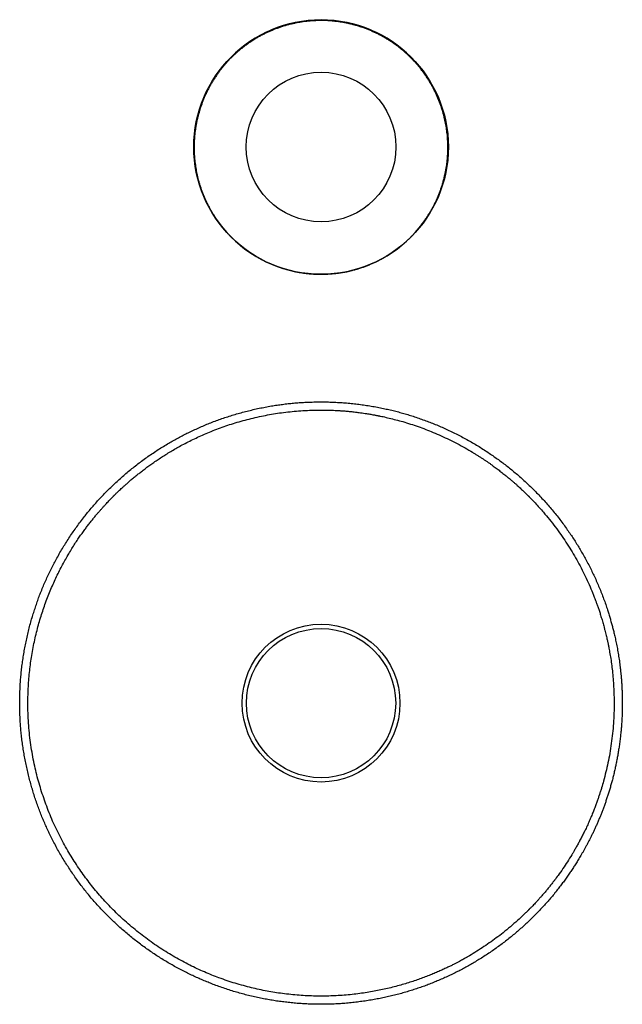
# Model space of a CAD drawing. Units: millimetres. Extents: x 998 to 5506, y 90 to 974.
# Drawn here: x 1283 to 1350, y 485 to 596 of the extents above; entities that cross this region are included whole.
import ezdxf

# ---------------------------------------------------------------- set-up
doc = ezdxf.new("R2010")
doc.units = ezdxf.units.MM

msp = doc.modelspace()

# ---------------------------------------------------------------- linework, layer by layer
at = {"color": 7, "linetype": 'Continuous', "lineweight": 25}
for p, q in [((1302.13, 581.47), (1302.1, 581.47)), ((1330.56, 581.47), (1330.6, 581.47))]:
    msp.add_line(p, q, dxfattribs=at)
for centre, radius in [((1316.35, 581.48), 14.26), ((1316.35, 581.48), 8.38), ((1316.35, 519.17), 8.84), ((1316.35, 519.17), 8.36)]:
    msp.add_circle(centre, radius, dxfattribs=at)
for start, end in [(0, 180), (180, 270), (270, 0)]:
    msp.add_arc((1316.35, 581.47), 14.25, start, end, dxfattribs=at)
for points, knots in [([(1330.56, 581.47), (1330.56, 581.58), (1330.56, 581.8), (1330.54, 582.14), (1330.52, 582.47), (1330.5, 582.8), (1330.46, 583.14), (1330.41, 583.47), (1330.36, 583.81), (1330.3, 584.14), (1330.23, 584.47), (1330.16, 584.81), (1330.07, 585.14), (1329.97, 585.48), (1329.86, 585.84), (1329.74, 586.21), (1329.6, 586.58), (1329.45, 586.95), (1329.29, 587.31), (1329.13, 587.66), (1328.95, 588.01), (1328.76, 588.36), (1328.56, 588.72), (1328.34, 589.07), (1328.11, 589.41), (1327.88, 589.75), (1327.64, 590.07), (1327.4, 590.38), (1327.15, 590.68), (1326.89, 590.97), (1326.62, 591.26), (1326.35, 591.54), (1326.06, 591.81), (1325.77, 592.08), (1325.46, 592.35), (1325.14, 592.61), (1324.81, 592.86), (1324.48, 593.1), (1324.15, 593.32), (1323.82, 593.53), (1323.48, 593.73), (1323.14, 593.93), (1322.79, 594.11), (1322.44, 594.28), (1322.08, 594.44), (1321.71, 594.6), (1321.33, 594.75), (1320.94, 594.89), (1320.55, 595.02), (1320.16, 595.13), (1319.77, 595.23), (1319.39, 595.32), (1319.01, 595.4), (1318.62, 595.47), (1318.23, 595.53), (1317.84, 595.57), (1317.45, 595.61), (1317.05, 595.64), (1316.64, 595.65), (1316.23, 595.65), (1315.82, 595.64), (1315.41, 595.62), (1315.01, 595.59), (1314.62, 595.55), (1314.23, 595.5), (1313.85, 595.43), (1313.46, 595.36), (1313.08, 595.27), (1312.7, 595.18), (1312.31, 595.07), (1311.92, 594.95), (1311.53, 594.81), (1311.15, 594.67), (1310.77, 594.51), (1310.4, 594.35), (1310.05, 594.18), (1309.7, 594), (1309.35, 593.82), (1309.02, 593.62), (1308.68, 593.41), (1308.35, 593.19), (1308.03, 592.96), (1307.7, 592.72), (1307.38, 592.47), (1307.06, 592.2), (1306.75, 591.93), (1306.46, 591.66), (1306.18, 591.38), (1305.91, 591.1), (1305.65, 590.8), (1305.4, 590.5), (1305.15, 590.2), (1304.91, 589.89), (1304.68, 589.56), (1304.45, 589.22), (1304.23, 588.88), (1304.02, 588.52), (1303.82, 588.17), (1303.64, 587.81), (1303.47, 587.46), (1303.3, 587.1), (1303.15, 586.74), (1303.01, 586.37), (1302.88, 586), (1302.76, 585.63), (1302.65, 585.24), (1302.54, 584.85), (1302.45, 584.45), (1302.37, 584.04), (1302.3, 583.65), (1302.25, 583.28), (1302.21, 582.92), (1302.17, 582.56), (1302.15, 582.2), (1302.13, 581.83), (1302.13, 581.59), (1302.13, 581.47)], [0, 0, 0, 0, 0.007474, 0.01495, 0.022424, 0.029935, 0.037448, 0.04496, 0.052587, 0.060216, 0.067843, 0.07551, 0.083179, 0.090846, 0.099656, 0.10847, 0.117283, 0.126093, 0.134903, 0.143717, 0.152531, 0.161341, 0.170604, 0.179871, 0.189138, 0.198401, 0.207212, 0.216025, 0.224839, 0.233649, 0.242459, 0.251273, 0.260086, 0.268897, 0.27816, 0.287427, 0.296694, 0.305958, 0.314768, 0.323582, 0.332395, 0.341206, 0.350016, 0.35883, 0.367643, 0.376454, 0.385717, 0.394984, 0.404252, 0.413515, 0.422326, 0.431139, 0.439953, 0.448764, 0.457574, 0.466388, 0.475202, 0.484012, 0.493276, 0.502543, 0.51181, 0.521074, 0.529884, 0.538698, 0.547512, 0.556323, 0.565133, 0.573947, 0.582761, 0.591571, 0.600835, 0.610102, 0.61937, 0.628633, 0.637444, 0.646258, 0.655071, 0.663882, 0.672692, 0.681506, 0.69032, 0.699131, 0.708394, 0.717662, 0.726929, 0.736193, 0.745003, 0.753817, 0.762631, 0.771441, 0.780251, 0.789065, 0.797879, 0.806689, 0.815953, 0.82522, 0.834488, 0.843751, 0.852561, 0.861375, 0.870189, 0.878999, 0.887809, 0.896623, 0.905437, 0.914247, 0.92351, 0.932777, 0.942045, 0.951308, 0.959399, 0.967492, 0.975583, 0.983722, 0.991861, 1, 1, 1, 1]), ([(1302.13, 581.47), (1302.13, 581.36), (1302.13, 581.14), (1302.14, 580.8), (1302.16, 580.47), (1302.19, 580.14), (1302.22, 579.81), (1302.27, 579.47), (1302.32, 579.14), (1302.37, 578.8), (1302.44, 578.47), (1302.52, 578.13), (1302.6, 577.8), (1302.7, 577.46), (1302.81, 577.1), (1302.93, 576.73), (1303.07, 576.36), (1303.21, 575.99), (1303.37, 575.63), (1303.53, 575.27), (1303.71, 574.92), (1303.9, 574.57), (1304.1, 574.22), (1304.31, 573.86), (1304.54, 573.52), (1304.77, 573.18), (1305.01, 572.86), (1305.25, 572.55), (1305.5, 572.25), (1305.75, 571.95), (1306.02, 571.66), (1306.3, 571.38), (1306.58, 571.11), (1306.87, 570.84), (1307.18, 570.57), (1307.5, 570.31), (1307.82, 570.06), (1308.15, 569.82), (1308.48, 569.59), (1308.81, 569.38), (1309.15, 569.17), (1309.49, 568.98), (1309.84, 568.8), (1310.19, 568.62), (1310.55, 568.46), (1310.91, 568.3), (1311.29, 568.15), (1311.68, 568.01), (1312.07, 567.88), (1312.44, 567.77), (1312.78, 567.67), (1313.09, 567.6), (1313.41, 567.53), (1313.73, 567.46), (1314.05, 567.41), (1314.37, 567.36), (1314.7, 567.32), (1315.02, 567.28), (1315.35, 567.25), (1315.68, 567.24), (1316.01, 567.22), (1316.23, 567.22), (1316.35, 567.22)], [0, 0, 0, 0, 0.014901, 0.029805, 0.044706, 0.059682, 0.07466, 0.089636, 0.104843, 0.120052, 0.135259, 0.150545, 0.165833, 0.181119, 0.198683, 0.216255, 0.233826, 0.251391, 0.268956, 0.286527, 0.304099, 0.321664, 0.340132, 0.358608, 0.377083, 0.395551, 0.413116, 0.430688, 0.448259, 0.465824, 0.483389, 0.500961, 0.518532, 0.536097, 0.554565, 0.573041, 0.591517, 0.609985, 0.62755, 0.645122, 0.662694, 0.680259, 0.697824, 0.715396, 0.732968, 0.750533, 0.769001, 0.787477, 0.805954, 0.824422, 0.838879, 0.853337, 0.867794, 0.882319, 0.896845, 0.91137, 0.926105, 0.940842, 0.955577, 0.970384, 0.985193, 1, 1, 1, 1]), ([(1316.35, 567.22), (1316.49, 567.22), (1316.78, 567.23), (1317.2, 567.25), (1317.61, 567.28), (1318, 567.32), (1318.39, 567.37), (1318.77, 567.43), (1319.16, 567.5), (1319.54, 567.58), (1319.93, 567.68), (1320.31, 567.78), (1320.7, 567.9), (1321.09, 568.03), (1321.48, 568.18), (1321.86, 568.33), (1322.22, 568.49), (1322.58, 568.66), (1322.93, 568.84), (1323.27, 569.02), (1323.61, 569.22), (1323.95, 569.42), (1324.28, 569.64), (1324.61, 569.87), (1324.93, 570.11), (1325.26, 570.36), (1325.58, 570.63), (1325.88, 570.89), (1326.18, 571.17), (1326.46, 571.44), (1326.73, 571.72), (1326.99, 572.02), (1327.25, 572.31), (1327.5, 572.62), (1327.74, 572.93), (1327.97, 573.25), (1328.2, 573.59), (1328.42, 573.94), (1328.64, 574.29), (1328.84, 574.65), (1329.02, 575), (1329.19, 575.35), (1329.36, 575.71), (1329.51, 576.07), (1329.65, 576.44), (1329.79, 576.81), (1329.91, 577.18), (1330.02, 577.56), (1330.13, 577.96), (1330.22, 578.36), (1330.31, 578.76), (1330.38, 579.16), (1330.44, 579.55), (1330.48, 579.93), (1330.52, 580.31), (1330.54, 580.7), (1330.56, 581.08), (1330.56, 581.34), (1330.56, 581.47)], [0, 0, 0, 0, 0.019422, 0.038863, 0.056428, 0.074001, 0.091573, 0.109138, 0.126704, 0.144276, 0.161848, 0.179413, 0.197882, 0.216359, 0.234835, 0.253304, 0.27087, 0.288442, 0.306014, 0.323579, 0.341145, 0.358717, 0.376289, 0.393855, 0.412323, 0.4308, 0.449276, 0.467745, 0.48531, 0.502882, 0.520454, 0.53802, 0.555585, 0.573157, 0.590729, 0.608294, 0.626763, 0.645239, 0.663716, 0.682184, 0.699749, 0.717321, 0.734893, 0.752458, 0.770023, 0.787595, 0.805167, 0.822732, 0.8412, 0.859676, 0.878152, 0.896621, 0.913793, 0.930967, 0.948139, 0.965425, 0.982714, 1, 1, 1, 1]), ([(1349.73, 514.22), (1349.76, 514.41), (1349.81, 514.8), (1349.88, 515.37), (1349.94, 515.93), (1349.99, 516.48), (1350.03, 517.01), (1350.06, 517.53), (1350.08, 518.04), (1350.09, 518.54), (1350.1, 519.03), (1350.09, 519.51), (1350.09, 519.99), (1350.07, 520.45), (1350.05, 520.9), (1350.03, 521.34), (1350, 521.76), (1349.96, 522.18), (1349.92, 522.58), (1349.88, 522.97), (1349.83, 523.35), (1349.79, 523.72), (1349.74, 524.08), (1349.68, 524.42), (1349.63, 524.76), (1349.57, 525.1), (1349.51, 525.44), (1349.44, 525.76), (1349.38, 526.07), (1349.32, 526.37), (1349.25, 526.65), (1349.19, 526.92), (1349.13, 527.18), (1349.07, 527.42), (1349.01, 527.65), (1348.95, 527.88), (1348.89, 528.1), (1348.8, 528.41), (1348.69, 528.8), (1348.55, 529.28), (1348.38, 529.81), (1348.18, 530.39), (1347.95, 531.02), (1347.7, 531.66), (1347.45, 532.28), (1347.18, 532.89), (1346.91, 533.49), (1346.63, 534.08), (1346.33, 534.67), (1346.02, 535.25), (1345.7, 535.82), (1345.39, 536.37), (1345.06, 536.9), (1344.73, 537.43), (1344.39, 537.95), (1344.02, 538.48), (1343.64, 539.03), (1343.22, 539.59), (1342.8, 540.14), (1342.36, 540.68), (1341.91, 541.21), (1341.45, 541.73), (1340.98, 542.24), (1340.51, 542.74), (1340.04, 543.21), (1339.56, 543.67), (1339.08, 544.12), (1338.59, 544.56), (1338.09, 544.99), (1337.59, 545.4), (1337.09, 545.8), (1336.59, 546.17), (1336.09, 546.54), (1335.58, 546.9), (1335.05, 547.27), (1334.49, 547.63), (1333.9, 548), (1333.3, 548.35), (1332.7, 548.7), (1332.09, 549.03), (1331.47, 549.35), (1330.84, 549.65), (1330.22, 549.94), (1329.61, 550.21), (1329, 550.46), (1328.38, 550.7), (1327.77, 550.93), (1327.14, 551.15), (1326.53, 551.35), (1325.92, 551.54), (1325.32, 551.71), (1324.72, 551.87), (1324.11, 552.02), (1323.48, 552.16), (1322.83, 552.29), (1322.14, 552.42), (1321.46, 552.53), (1320.77, 552.63), (1320.08, 552.72), (1319.39, 552.79), (1318.7, 552.84), (1318.02, 552.88), (1317.34, 552.91), (1316.68, 552.92), (1316.02, 552.92), (1315.36, 552.91), (1314.7, 552.88), (1314.06, 552.85), (1313.42, 552.8), (1312.81, 552.74), (1312.19, 552.67), (1311.57, 552.58), (1310.93, 552.49), (1310.27, 552.37), (1309.59, 552.24), (1308.91, 552.09), (1308.23, 551.93), (1307.56, 551.76), (1306.89, 551.57), (1306.23, 551.37), (1305.58, 551.16), (1304.94, 550.94), (1304.32, 550.71), (1303.71, 550.47), (1303.1, 550.22), (1302.49, 549.95), (1301.91, 549.68), (1301.33, 549.4), (1300.78, 549.12), (1300.23, 548.83), (1299.69, 548.52), (1299.13, 548.2), (1298.55, 547.85), (1297.97, 547.48), (1297.39, 547.1), (1296.82, 546.7), (1296.25, 546.29), (1295.7, 545.87), (1295.16, 545.44), (1294.63, 545.01), (1294.12, 544.57), (1293.62, 544.13), (1293.14, 543.68), (1292.67, 543.22), (1292.2, 542.76), (1291.75, 542.29), (1291.32, 541.82), (1290.91, 541.36), (1290.5, 540.88), (1290.11, 540.4), (1289.71, 539.9), (1289.3, 539.36), (1288.89, 538.8), (1288.49, 538.23), (1288.11, 537.66), (1287.73, 537.07), (1287.37, 536.48), (1287.02, 535.88), (1286.69, 535.28), (1286.37, 534.69), (1286.07, 534.1), (1285.79, 533.5), (1285.51, 532.9), (1285.25, 532.3), (1285, 531.7), (1284.77, 531.11), (1284.56, 530.52), (1284.36, 529.93), (1284.16, 529.34), (1283.97, 528.72), (1283.79, 528.08), (1283.61, 527.41), (1283.45, 526.73), (1283.3, 526.05), (1283.17, 525.37), (1283.05, 524.69), (1282.94, 524), (1282.85, 523.32), (1282.77, 522.65), (1282.71, 522), (1282.66, 521.34), (1282.63, 520.68), (1282.6, 520.02), (1282.59, 519.37), (1282.6, 518.74), (1282.61, 518.12), (1282.64, 517.49), (1282.67, 516.87), (1282.72, 516.23), (1282.79, 515.56), (1282.87, 514.87), (1282.97, 514.18), (1283.08, 513.5), (1283.2, 512.81), (1283.34, 512.13), (1283.49, 511.45), (1283.65, 510.79), (1283.83, 510.14), (1284.01, 509.51), (1284.2, 508.88), (1284.41, 508.25), (1284.63, 507.63), (1284.86, 507.02), (1285.09, 506.43), (1285.33, 505.86), (1285.58, 505.29), (1285.84, 504.72), (1286.13, 504.14), (1286.43, 503.54), (1286.76, 502.93), (1287.1, 502.32), (1287.45, 501.73), (1287.82, 501.14), (1288.2, 500.55), (1288.59, 499.98), (1288.98, 499.42), (1289.38, 498.88), (1289.78, 498.35), (1290.19, 497.84), (1290.61, 497.33), (1291.05, 496.83), (1291.48, 496.35), (1291.91, 495.89), (1292.35, 495.44), (1292.79, 495), (1293.24, 494.57), (1293.71, 494.13), (1294.22, 493.69), (1294.75, 493.24), (1295.28, 492.8), (1295.83, 492.37), (1296.39, 491.95), (1296.95, 491.55), (1297.52, 491.16), (1298.1, 490.78), (1298.66, 490.42), (1299.23, 490.08), (1299.8, 489.75), (1300.38, 489.44), (1300.97, 489.13), (1301.54, 488.84), (1302.12, 488.57), (1302.68, 488.31), (1303.26, 488.06), (1303.83, 487.83), (1304.43, 487.59), (1305.06, 487.36), (1305.72, 487.14), (1306.38, 486.92), (1307.05, 486.73), (1307.72, 486.54), (1308.39, 486.37), (1309.07, 486.22), (1309.74, 486.08), (1310.4, 485.95), (1311.05, 485.84), (1311.7, 485.74), (1312.36, 485.66), (1313.01, 485.59), (1313.66, 485.53), (1314.29, 485.48), (1314.91, 485.45), (1315.54, 485.43), (1316.16, 485.42), (1316.8, 485.42), (1317.47, 485.44), (1318.17, 485.47), (1318.86, 485.51), (1319.55, 485.57), (1320.25, 485.65), (1320.93, 485.74), (1321.62, 485.84), (1322.3, 485.95), (1322.96, 486.08), (1323.6, 486.21), (1324.24, 486.36), (1324.89, 486.52), (1325.52, 486.69), (1326.14, 486.88), (1326.75, 487.07), (1327.34, 487.26), (1327.93, 487.47), (1328.51, 487.69), (1329.09, 487.92), (1329.66, 488.16), (1330.23, 488.41), (1330.8, 488.67), (1331.36, 488.94), (1331.91, 489.22), (1332.45, 489.51), (1332.99, 489.81), (1333.51, 490.12), (1334.05, 490.44), (1334.6, 490.78), (1335.15, 491.15), (1335.69, 491.52), (1336.23, 491.9), (1336.76, 492.3), (1337.27, 492.69), (1337.77, 493.09), (1338.24, 493.49), (1338.71, 493.9), (1339.18, 494.32), (1339.63, 494.74), (1340.08, 495.17), (1340.52, 495.62), (1340.95, 496.07), (1341.37, 496.52), (1341.77, 496.98), (1342.17, 497.44), (1342.54, 497.89), (1342.9, 498.34), (1343.25, 498.79), (1343.57, 499.23), (1343.89, 499.67), (1344.19, 500.1), (1344.48, 500.53), (1344.75, 500.95), (1344.98, 501.31), (1345.17, 501.61), (1345.31, 501.86), (1345.46, 502.11), (1345.62, 502.38), (1345.78, 502.67), (1345.94, 502.96), (1346.11, 503.27), (1346.28, 503.59), (1346.45, 503.91), (1346.61, 504.24), (1346.78, 504.58), (1346.94, 504.92), (1347.11, 505.28), (1347.27, 505.66), (1347.44, 506.04), (1347.6, 506.43), (1347.75, 506.82), (1347.9, 507.21), (1348.05, 507.6), (1348.2, 508.01), (1348.34, 508.44), (1348.48, 508.87), (1348.62, 509.31), (1348.76, 509.77), (1348.89, 510.24), (1349.02, 510.71), (1349.14, 511.2), (1349.26, 511.7), (1349.36, 512.19), (1349.46, 512.68), (1349.56, 513.19), (1349.65, 513.7), (1349.7, 514.05), (1349.73, 514.22)], [0, 0, 0, 0, 0.002763, 0.005473, 0.008128, 0.01073, 0.013278, 0.015729, 0.018127, 0.020474, 0.022769, 0.025057, 0.027292, 0.029472, 0.031598, 0.033671, 0.035689, 0.037654, 0.039565, 0.041421, 0.043224, 0.044973, 0.046667, 0.048308, 0.049895, 0.051578, 0.053196, 0.054749, 0.056236, 0.057658, 0.059032, 0.060338, 0.061577, 0.06275, 0.063861, 0.064962, 0.066066, 0.067172, 0.069498, 0.071836, 0.074185, 0.077348, 0.080532, 0.083735, 0.086959, 0.090042, 0.093142, 0.096255, 0.099368, 0.102482, 0.105595, 0.10853, 0.111466, 0.114401, 0.117337, 0.120272, 0.123548, 0.126824, 0.1301, 0.133376, 0.136652, 0.139928, 0.143205, 0.146481, 0.149594, 0.152707, 0.15582, 0.158934, 0.162047, 0.16516, 0.168096, 0.171031, 0.173966, 0.176902, 0.179837, 0.183113, 0.18639, 0.189666, 0.192942, 0.196218, 0.199494, 0.20277, 0.206046, 0.209159, 0.212272, 0.215386, 0.218499, 0.221612, 0.224725, 0.227661, 0.230596, 0.233532, 0.236467, 0.239402, 0.242679, 0.245955, 0.249231, 0.252507, 0.255783, 0.259059, 0.262335, 0.265611, 0.268724, 0.271838, 0.274951, 0.278064, 0.281178, 0.284291, 0.287226, 0.290161, 0.293097, 0.296032, 0.298968, 0.302244, 0.30552, 0.308796, 0.312072, 0.315348, 0.318624, 0.3219, 0.325176, 0.32829, 0.331403, 0.334516, 0.33763, 0.340743, 0.343856, 0.346791, 0.349727, 0.352662, 0.355597, 0.358533, 0.361809, 0.365085, 0.368361, 0.371637, 0.374914, 0.37819, 0.381466, 0.384742, 0.387855, 0.390968, 0.394081, 0.397195, 0.400308, 0.403421, 0.406357, 0.409292, 0.412227, 0.415163, 0.418098, 0.421374, 0.42465, 0.427926, 0.431203, 0.434479, 0.437755, 0.441031, 0.444307, 0.44742, 0.450534, 0.453647, 0.45676, 0.459873, 0.462987, 0.465922, 0.468857, 0.471793, 0.474728, 0.477663, 0.480939, 0.484216, 0.487492, 0.490768, 0.494044, 0.49732, 0.500596, 0.503872, 0.506986, 0.510099, 0.513212, 0.516325, 0.519439, 0.522552, 0.525487, 0.528423, 0.531358, 0.534293, 0.537229, 0.540505, 0.543781, 0.547057, 0.550333, 0.553609, 0.556885, 0.560162, 0.563438, 0.566551, 0.569664, 0.572777, 0.575891, 0.579004, 0.582117, 0.585053, 0.587988, 0.590923, 0.593859, 0.596794, 0.60007, 0.603346, 0.606622, 0.609898, 0.613174, 0.616451, 0.619727, 0.623003, 0.626116, 0.629229, 0.632343, 0.635456, 0.638569, 0.641682, 0.644618, 0.647553, 0.650489, 0.653424, 0.656359, 0.659635, 0.662911, 0.666187, 0.669464, 0.67274, 0.676016, 0.679292, 0.682568, 0.685681, 0.688795, 0.691908, 0.695021, 0.698135, 0.701248, 0.704183, 0.707118, 0.710054, 0.712989, 0.715925, 0.719201, 0.722477, 0.725753, 0.729029, 0.732305, 0.735581, 0.738857, 0.742133, 0.745247, 0.74836, 0.751473, 0.754587, 0.7577, 0.760813, 0.763748, 0.766684, 0.769619, 0.772554, 0.77549, 0.778766, 0.782042, 0.785318, 0.788594, 0.79187, 0.795146, 0.798422, 0.801698, 0.804812, 0.807925, 0.811039, 0.814152, 0.817265, 0.820378, 0.823314, 0.826249, 0.829184, 0.83212, 0.835055, 0.837991, 0.840926, 0.843861, 0.846797, 0.849732, 0.852615, 0.855498, 0.858381, 0.861264, 0.864377, 0.86749, 0.870604, 0.873717, 0.87683, 0.879944, 0.882879, 0.885814, 0.88875, 0.891685, 0.89462, 0.897556, 0.900491, 0.903427, 0.906362, 0.909274, 0.912092, 0.914868, 0.917602, 0.920295, 0.922852, 0.925369, 0.927848, 0.930289, 0.93269, 0.935052, 0.936324, 0.937662, 0.939069, 0.940542, 0.942083, 0.943662, 0.945306, 0.947015, 0.94879, 0.95049, 0.952246, 0.954057, 0.955925, 0.957848, 0.959826, 0.961861, 0.963775, 0.965736, 0.967743, 0.969798, 0.971899, 0.974047, 0.976242, 0.978483, 0.980772, 0.983107, 0.985489, 0.987918, 0.990251, 0.992626, 0.995042, 0.9975, 1, 1, 1, 1]), ([(1283.51, 519.17), (1283.51, 518.8), (1283.52, 518.05), (1283.58, 516.94), (1283.67, 515.84), (1283.8, 514.75), (1283.97, 513.67), (1284.16, 512.63), (1284.38, 511.63), (1284.63, 510.66), (1284.9, 509.71), (1285.2, 508.77), (1285.53, 507.83), (1285.89, 506.89), (1286.28, 505.95), (1286.7, 505.04), (1287.15, 504.15), (1287.61, 503.27), (1288.09, 502.44), (1288.58, 501.64), (1289.07, 500.88), (1289.58, 500.14), (1290.11, 499.43), (1290.66, 498.71), (1291.23, 498.01), (1291.83, 497.32), (1292.45, 496.65), (1293.07, 496), (1293.71, 495.38), (1294.39, 494.75), (1295.13, 494.11), (1295.91, 493.47), (1296.7, 492.86), (1297.51, 492.27), (1298.32, 491.72), (1299.15, 491.2), (1299.98, 490.7), (1300.81, 490.24), (1301.64, 489.81), (1302.46, 489.41), (1303.28, 489.04), (1304.1, 488.7), (1304.95, 488.38), (1305.83, 488.06), (1306.74, 487.77), (1307.64, 487.51), (1308.54, 487.28), (1309.42, 487.07), (1310.29, 486.9), (1311.16, 486.75), (1312.05, 486.62), (1312.96, 486.51), (1313.89, 486.43), (1314.81, 486.37), (1315.71, 486.34), (1316.58, 486.34), (1317.43, 486.35), (1318.29, 486.39), (1319.16, 486.46), (1320.04, 486.54), (1320.88, 486.65), (1321.7, 486.77), (1322.48, 486.91), (1323.23, 487.07), (1323.98, 487.24), (1324.72, 487.42), (1325.44, 487.62), (1326.13, 487.83), (1326.79, 488.04), (1327.42, 488.26), (1328.02, 488.48), (1328.6, 488.71), (1329.14, 488.93), (1329.64, 489.15), (1330.11, 489.36), (1330.53, 489.56), (1330.91, 489.74), (1331.25, 489.91), (1331.56, 490.07), (1331.83, 490.22), (1332.08, 490.35), (1332.29, 490.47), (1332.47, 490.57), (1332.61, 490.65), (1332.71, 490.71), (1332.75, 490.73), (1332.76, 490.74), (1332.76, 490.74), (1332.76, 490.74), (1332.76, 490.74), (1332.76, 490.74), (1332.76, 490.74), (1333.04, 490.9), (1333.59, 491.23), (1334.4, 491.75), (1335.2, 492.29), (1335.98, 492.85), (1336.77, 493.46), (1337.56, 494.11), (1338.33, 494.78), (1338.91, 495.32), (1339.28, 495.67), (1339.44, 495.83), (1339.51, 495.9), (1339.54, 495.93), (1339.55, 495.94), (1339.56, 495.95), (1339.56, 495.95), (1339.56, 495.95), (1339.56, 495.96), (1339.57, 495.96), (1339.57, 495.97), (1339.59, 495.99), (1339.63, 496.02), (1339.68, 496.08), (1339.76, 496.16), (1339.87, 496.26), (1340, 496.4), (1340.16, 496.56), (1340.34, 496.76), (1340.55, 496.98), (1340.78, 497.24), (1341.03, 497.52), (1341.3, 497.84), (1341.58, 498.17), (1341.86, 498.51), (1342.13, 498.84), (1342.31, 499.08), (1342.41, 499.2), (1342.43, 499.23), (1342.44, 499.25), (1342.46, 499.27), (1342.48, 499.29), (1342.63, 499.49), (1342.95, 499.93), (1343.44, 500.62), (1343.95, 501.39), (1344.31, 501.97), (1344.53, 502.33), (1344.62, 502.48), (1344.71, 502.64), (1344.81, 502.81), (1344.96, 503.07), (1345.14, 503.4), (1345.37, 503.82), (1345.59, 504.25), (1345.82, 504.69), (1346.05, 505.17), (1346.28, 505.68), (1346.51, 506.2), (1346.72, 506.7), (1346.91, 507.18), (1347.09, 507.64), (1347.24, 508.07), (1347.38, 508.46), (1347.48, 508.76), (1347.55, 508.97), (1347.6, 509.12), (1347.66, 509.3), (1347.72, 509.49), (1347.83, 509.86), (1348.02, 510.52), (1348.26, 511.45), (1348.5, 512.49), (1348.7, 513.55), (1348.87, 514.65), (1349.01, 515.77), (1349.11, 516.9), (1349.17, 518.04), (1349.18, 519.1), (1349.17, 520.07), (1349.13, 520.98), (1349.07, 521.88), (1348.99, 522.74), (1348.89, 523.56), (1348.78, 524.32), (1348.67, 524.91), (1348.61, 525.25), (1348.59, 525.37), (1348.58, 525.41), (1348.57, 525.44), (1348.57, 525.48), (1348.56, 525.51), (1348.55, 525.54), (1348.54, 525.59), (1348.53, 525.67), (1348.51, 525.78), (1348.48, 525.92), (1348.44, 526.08), (1348.4, 526.28), (1348.35, 526.51), (1348.29, 526.76), (1348.22, 527.05), (1348.14, 527.36), (1348.06, 527.66), (1347.98, 527.95), (1347.91, 528.22), (1347.83, 528.49), (1347.75, 528.76), (1347.67, 529.01), (1347.6, 529.24), (1347.53, 529.46), (1347.43, 529.74), (1347.32, 530.07), (1347.19, 530.43), (1347.07, 530.75), (1346.96, 531.03), (1346.87, 531.27), (1346.81, 531.43), (1346.77, 531.52), (1346.76, 531.55), (1346.74, 531.58), (1346.73, 531.62), (1346.72, 531.65), (1346.7, 531.68), (1346.69, 531.71), (1346.55, 532.05), (1346.28, 532.69), (1345.84, 533.62), (1345.37, 534.54), (1344.87, 535.44), (1344.34, 536.33), (1343.79, 537.2), (1343.21, 538.06), (1342.59, 538.91), (1341.94, 539.75), (1341.34, 540.47), (1340.8, 541.09), (1340.35, 541.58), (1339.98, 541.96), (1339.77, 542.18), (1339.69, 542.26), (1339.67, 542.28), (1339.65, 542.3), (1339.63, 542.33), (1339.61, 542.35), (1339.58, 542.37), (1339.56, 542.39), (1339.53, 542.42), (1339.48, 542.47), (1339.41, 542.54), (1339.32, 542.63), (1339.2, 542.75), (1339.06, 542.88), (1338.9, 543.03), (1338.73, 543.2), (1338.54, 543.37), (1338.32, 543.57), (1338.09, 543.78), (1337.82, 544.01), (1337.52, 544.26), (1337.29, 544.46), (1337.14, 544.58), (1337.09, 544.62), (1337.04, 544.66), (1336.99, 544.7), (1336.94, 544.74), (1336.89, 544.78), (1336.71, 544.93), (1336.4, 545.17), (1335.97, 545.5), (1335.59, 545.77), (1335.28, 546), (1335.02, 546.18), (1334.76, 546.35), (1334.5, 546.53), (1334.22, 546.71), (1333.93, 546.9), (1333.63, 547.09), (1333.15, 547.38), (1332.48, 547.77), (1331.61, 548.25), (1330.72, 548.7), (1329.82, 549.12), (1328.94, 549.5), (1328.07, 549.85), (1327.23, 550.16), (1326.37, 550.44), (1325.54, 550.7), (1324.74, 550.92), (1324, 551.1), (1323.42, 551.24), (1323.08, 551.31), (1322.95, 551.33), (1322.92, 551.34), (1322.89, 551.35), (1322.85, 551.35), (1322.82, 551.36), (1322.78, 551.37), (1322.74, 551.38), (1322.66, 551.39), (1322.55, 551.41), (1322.41, 551.44), (1322.24, 551.47), (1322.04, 551.51), (1321.81, 551.55), (1321.56, 551.59), (1321.27, 551.63), (1320.95, 551.68), (1320.64, 551.72), (1320.34, 551.76), (1320.07, 551.79), (1319.78, 551.83), (1319.51, 551.85), (1319.25, 551.88), (1319, 551.9), (1318.77, 551.92), (1318.48, 551.94), (1318.13, 551.96), (1317.75, 551.98), (1317.4, 551.99), (1317.1, 552), (1316.85, 552), (1316.64, 552.01), (1316.49, 552.01), (1316.41, 552.01), (1316.37, 552.01), (1316.36, 552.01), (1316.35, 552.01), (1316.35, 552.01), (1316.35, 552.01), (1316.01, 552.01), (1315.33, 552), (1314.33, 551.95), (1313.36, 551.88), (1312.4, 551.77), (1311.47, 551.65), (1310.57, 551.5), (1309.66, 551.32), (1308.75, 551.12), (1307.84, 550.89), (1306.96, 550.64), (1306.11, 550.38), (1305.28, 550.09), (1304.46, 549.79), (1303.67, 549.46), (1302.9, 549.13), (1302.17, 548.79), (1301.48, 548.45), (1300.83, 548.11), (1300.22, 547.78), (1299.65, 547.45), (1299.11, 547.12), (1298.6, 546.8), (1298.11, 546.48), (1297.63, 546.15), (1297.17, 545.83), (1296.74, 545.52), (1296.34, 545.21), (1295.97, 544.92), (1295.6, 544.63), (1295.24, 544.33), (1294.9, 544.04), (1294.59, 543.76), (1294.32, 543.52), (1294.08, 543.31), (1293.88, 543.12), (1293.7, 542.95), (1293.55, 542.81), (1293.43, 542.69), (1293.33, 542.59), (1293.26, 542.52), (1293.21, 542.47), (1293.17, 542.43), (1293.15, 542.41), (1293.14, 542.4), (1293.13, 542.39), (1293.13, 542.39), (1293.13, 542.39), (1293.13, 542.39), (1293.13, 542.39), (1293.13, 542.39), (1293.13, 542.39), (1293.12, 542.38), (1293.11, 542.37), (1293.08, 542.35), (1293.05, 542.31), (1292.99, 542.25), (1292.92, 542.18), (1292.83, 542.09), (1292.71, 541.96), (1292.56, 541.81), (1292.4, 541.64), (1292.21, 541.43), (1292.01, 541.21), (1291.79, 540.97), (1291.57, 540.72), (1291.32, 540.43), (1291.07, 540.13), (1290.8, 539.8), (1290.52, 539.45), (1290.23, 539.08), (1289.95, 538.7), (1289.65, 538.29), (1289.34, 537.86), (1289.02, 537.39), (1288.69, 536.88), (1288.35, 536.34), (1288.01, 535.76), (1287.66, 535.15), (1287.31, 534.51), (1286.97, 533.85), (1286.64, 533.18), (1286.33, 532.48), (1286.01, 531.76), (1285.71, 531), (1285.43, 530.24), (1285.17, 529.48), (1284.92, 528.71), (1284.69, 527.92), (1284.48, 527.1), (1284.28, 526.26), (1284.1, 525.39), (1283.95, 524.52), (1283.81, 523.66), (1283.71, 522.8), (1283.62, 521.92), (1283.56, 521.02), (1283.52, 520.1), (1283.51, 519.48), (1283.51, 519.17)], [0, 0, 0, 0, 0.005448, 0.010852, 0.016211, 0.021525, 0.026795, 0.032019, 0.036905, 0.04175, 0.046556, 0.051322, 0.056049, 0.061018, 0.065943, 0.070823, 0.075659, 0.080449, 0.085195, 0.089629, 0.094023, 0.098378, 0.102692, 0.106967, 0.111458, 0.115904, 0.120305, 0.124662, 0.128973, 0.133241, 0.138212, 0.143122, 0.147969, 0.152755, 0.157563, 0.162308, 0.166988, 0.171603, 0.176155, 0.180562, 0.184907, 0.18919, 0.193411, 0.198133, 0.202774, 0.207335, 0.211815, 0.216216, 0.220537, 0.224777, 0.228937, 0.233593, 0.238145, 0.242591, 0.246934, 0.251171, 0.255304, 0.259332, 0.263719, 0.267974, 0.272098, 0.276091, 0.279953, 0.283683, 0.287282, 0.291089, 0.294737, 0.298227, 0.301557, 0.304728, 0.307918, 0.310929, 0.313761, 0.316415, 0.31889, 0.321186, 0.323187, 0.325029, 0.326712, 0.328236, 0.329601, 0.330748, 0.331752, 0.332613, 0.333165, 0.333291, 0.333322, 0.333329, 0.333331, 0.333332, 0.333332, 0.333332, 0.333332, 0.337998, 0.342665, 0.347332, 0.351998, 0.356665, 0.361798, 0.366932, 0.371449, 0.373437, 0.374312, 0.374696, 0.374866, 0.37491, 0.374954, 0.374999, 0.374999, 0.375002, 0.375012, 0.375048, 0.375188, 0.375419, 0.375742, 0.376314, 0.377049, 0.377945, 0.379065, 0.380366, 0.381846, 0.383506, 0.385347, 0.387367, 0.389568, 0.39161, 0.393786, 0.395812, 0.395958, 0.396094, 0.39623, 0.396367, 0.396503, 0.396639, 0.39996, 0.404452, 0.408945, 0.413437, 0.414282, 0.415128, 0.415973, 0.416877, 0.41804, 0.420275, 0.422445, 0.424946, 0.427355, 0.429673, 0.432634, 0.435432, 0.438067, 0.440537, 0.442926, 0.445139, 0.447177, 0.449038, 0.449652, 0.450404, 0.45137, 0.452336, 0.453302, 0.457096, 0.46223, 0.467363, 0.472496, 0.477996, 0.483496, 0.488996, 0.494496, 0.499997, 0.504372, 0.508747, 0.513122, 0.517497, 0.521347, 0.525197, 0.528585, 0.530076, 0.530243, 0.53041, 0.530578, 0.530745, 0.530912, 0.53108, 0.531247, 0.531624, 0.532169, 0.532883, 0.533708, 0.534681, 0.535804, 0.537076, 0.538496, 0.540065, 0.541783, 0.543051, 0.544389, 0.545798, 0.547209, 0.548432, 0.54961, 0.550744, 0.551833, 0.553876, 0.55574, 0.557425, 0.558931, 0.560108, 0.561146, 0.561334, 0.561516, 0.561693, 0.561865, 0.562031, 0.562192, 0.562347, 0.562497, 0.567497, 0.572497, 0.577497, 0.582497, 0.587497, 0.592497, 0.597496, 0.602629, 0.607762, 0.612895, 0.616283, 0.619671, 0.622652, 0.623964, 0.624112, 0.624259, 0.624406, 0.624553, 0.624701, 0.624848, 0.624995, 0.625183, 0.625476, 0.625966, 0.626607, 0.627401, 0.628345, 0.629441, 0.63058, 0.631847, 0.633242, 0.634764, 0.636414, 0.638376, 0.640492, 0.640849, 0.641158, 0.641465, 0.64177, 0.642075, 0.642377, 0.642678, 0.645454, 0.648092, 0.650593, 0.652191, 0.653728, 0.655203, 0.656695, 0.65838, 0.660064, 0.661748, 0.663433, 0.668245, 0.673057, 0.67787, 0.682682, 0.687494, 0.691869, 0.696245, 0.70062, 0.704995, 0.708845, 0.712695, 0.716083, 0.717574, 0.717741, 0.717908, 0.718076, 0.718243, 0.71841, 0.718578, 0.718745, 0.719124, 0.719671, 0.720386, 0.721212, 0.722186, 0.723309, 0.72458, 0.726, 0.727569, 0.729286, 0.730553, 0.731889, 0.733296, 0.734707, 0.73593, 0.737108, 0.738242, 0.739331, 0.741374, 0.743238, 0.744923, 0.746429, 0.747606, 0.748644, 0.749443, 0.74976, 0.749893, 0.749951, 0.749976, 0.749987, 0.749991, 0.749995, 0.754942, 0.759789, 0.764536, 0.769184, 0.773731, 0.778179, 0.782526, 0.787193, 0.79174, 0.796165, 0.80047, 0.804653, 0.808959, 0.813128, 0.817161, 0.821059, 0.82482, 0.828446, 0.83174, 0.834913, 0.837965, 0.840896, 0.843707, 0.846555, 0.849268, 0.851845, 0.854286, 0.856591, 0.85876, 0.861142, 0.863335, 0.865339, 0.867155, 0.868641, 0.869972, 0.871146, 0.872165, 0.873027, 0.873626, 0.874117, 0.8745, 0.874716, 0.87487, 0.874964, 0.874989, 0.874995, 0.874997, 0.874997, 0.874997, 0.874998, 0.875007, 0.875032, 0.875127, 0.875283, 0.8755, 0.875885, 0.876377, 0.876978, 0.877842, 0.878862, 0.880038, 0.88137, 0.882857, 0.884387, 0.886052, 0.887853, 0.88979, 0.891862, 0.894071, 0.896277, 0.898605, 0.901053, 0.903622, 0.906312, 0.909296, 0.912417, 0.915673, 0.919065, 0.922593, 0.926257, 0.929836, 0.933536, 0.937356, 0.941297, 0.945359, 0.949157, 0.953054, 0.957051, 0.961148, 0.965344, 0.969641, 0.974037, 0.978154, 0.982356, 0.986641, 0.99101, 0.995463, 1, 1, 1, 1])]:
    msp.add_open_spline(points, degree=3, knots=knots, dxfattribs=at)

doc.saveas('drawing.dxf')
